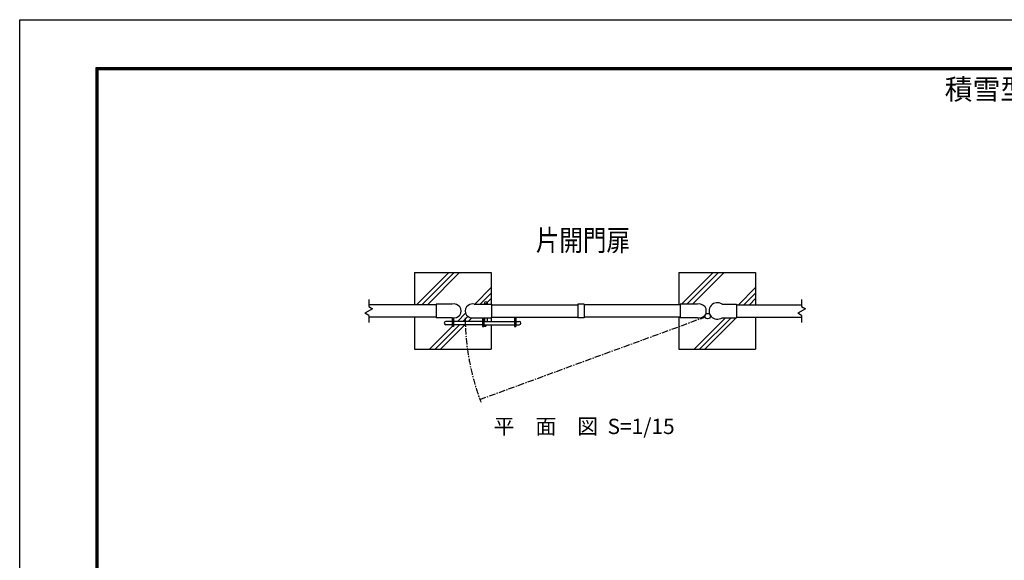
# Model space of a CAD drawing. Extents: x 0 to 8910, y 0 to 6300.
# Drawn here: x 0 to 3855, y 4183 to 6300 of the extents above; entities that cross this region are included whole.
import ezdxf
from ezdxf.enums import TextEntityAlignment as Align

# ---------------------------------------------------------------- set-up
doc = ezdxf.new("R2010")
doc.units = 0
doc.header["$LTSCALE"] = 20
doc.header["$MEASUREMENT"] = 0
doc.linetypes.add('CENTER', pattern=[2, 1.25, -0.25, 0.25, -0.25])
doc.layers.get('0').update_dxf_attribs({"linetype": 'CONTINUOUS'})
for name, color, linetype in [('1', 7, 'CONTINUOUS'), ('10', 7, 'CONTINUOUS'), ('EXTCNT-LMEC0', 4, 'CONTINUOUS')]:
    doc.layers.add(name, color=color, linetype=linetype)
doc.styles.get("Standard").update_dxf_attribs({"font": 'txt.shx', "width": 0.85, "bigfont": 'bigfont.shx'})
doc.styles.add('TOM', font='romans.shx', dxfattribs={"width": 0.9, "bigfont": 'bigfont.shx'})
doc.styles.add('XT', font='txt.shx', dxfattribs={"width": 0.9, "bigfont": 'bigfont'})

msp = doc.modelspace()

# ---------------------------------------------------------------- linework, layer by layer
at = {"color": 3, "linetype": 'Continuous'}
msp.add_lwpolyline([(0, 6300), (8910, 6300), (8910, 0), (0, 0)], close=True, dxfattribs=at)
at = {"linetype": 'Continuous'}
for points in [[(300, 6112.5), (8610, 6112.5), (8610, 187.5), (300, 187.5)], [(301.87, 6110.62), (8608.13, 6110.62), (8608.13, 189.38), (301.87, 189.38)], [(303.75, 6108.75), (8606.25, 6108.75), (8606.25, 191.25), (303.75, 191.25)], [(305.62, 6106.87), (8604.38, 6106.87), (8604.38, 193.13), (305.62, 193.13)], [(307.5, 6105), (8602.5, 6105), (8602.5, 195), (307.5, 195)]]:
    msp.add_lwpolyline(points, close=True, dxfattribs=at)
at = {"layer": '1', "color": 7, "linetype": 'Continuous'}
for p, q in [((1546.15, 5309.5), (1546.15, 5183.8)), ((1546.15, 5309.5), (1846.15, 5309.5)), ((1846.15, 5309.5), (1846.15, 5183.8)), ((2581.15, 5309.5), (2581.15, 5183.8)), ((2581.15, 5309.5), (2881.15, 5309.5)), ((2881.15, 5309.5), (2881.15, 5183.8)), ((1630.45, 5183.8), (1366.3, 5183.8)), ((1693.07, 5185.8), (1630.45, 5185.8)), ((1630.45, 5185.8), (1630.45, 5133.2)), ((1779.24, 5185.8), (1846.55, 5185.8)), ((1819.75, 5190.8), (1819.75, 5185.8)), ((1829.75, 5190.8), (1829.75, 5185.8)), ((1846.55, 5185.8), (1846.55, 5133.2)), ((1846.55, 5183.8), (2185.63, 5183.8)), ((2185.63, 5185.8), (2185.63, 5133.2)), ((2209.88, 5185.8), (2185.63, 5185.8)), ((2209.88, 5185.8), (2209.88, 5133.2)), ((2585.75, 5183.8), (2209.88, 5183.8)), ((2585.75, 5185.8), (2585.75, 5133.2)), ((2653.07, 5185.8), (2585.75, 5185.8)), ((2749.82, 5185.8), (2806.15, 5185.8)), ((2806.15, 5185.8), (2806.15, 5133.2)), ((2806.15, 5183.8), (3061, 5183.8)), ((1630.45, 5135.2), (1366.3, 5135.2)), ((1546.15, 5135.2), (1546.15, 5009.5)), ((1693.07, 5133.2), (1630.45, 5133.2)), ((1693.65, 5132.96), (1693.65, 5099.2)), ((1698.65, 5132.16), (1698.65, 5099.2)), ((1779.24, 5133.2), (1846.55, 5133.2)), ((1812.25, 5133.2), (1812.25, 5099.2)), ((1817.25, 5133.2), (1817.25, 5099.2)), ((1819.75, 5133.2), (1819.75, 5118.45)), ((1829.75, 5133.2), (1829.75, 5118.45)), ((1846.15, 5135.2), (1846.15, 5118.45)), ((1846.55, 5135.2), (2185.63, 5135.2)), ((1937.25, 5135.2), (1937.25, 5099.2)), ((1942.25, 5135.2), (1942.25, 5099.2)), ((2209.88, 5133.2), (2185.63, 5133.2)), ((2585.75, 5135.2), (2209.88, 5135.2)), ((2581.15, 5135.2), (2581.15, 5009.5)), ((2653.07, 5133.2), (2585.75, 5133.2)), ((2749.82, 5133.2), (2806.15, 5133.2)), ((2806.15, 5135.2), (3061, 5135.2)), ((2881.15, 5135.2), (2881.15, 5009.5)), ((1693.65, 5118.45), (1668.75, 5118.45)), ((1693.65, 5105.45), (1668.75, 5105.45)), ((1698.65, 5099.2), (1693.65, 5099.2)), ((1812.25, 5118.45), (1698.65, 5118.45)), ((1812.25, 5105.45), (1698.65, 5105.45)), ((1812.25, 5099.2), (1817.25, 5099.2)), ((1817.25, 5118.45), (1937.25, 5118.45)), ((1817.25, 5105.45), (1937.25, 5105.45)), ((1819.75, 5105.45), (1819.75, 5099.45)), ((1819.75, 5099.45), (1824.75, 5099.45)), ((1824.75, 5105.45), (1824.75, 5099.45)), ((1846.15, 5105.45), (1846.15, 5009.5)), ((1937.25, 5099.2), (1942.25, 5099.2)), ((1942.25, 5118.45), (1955.75, 5118.45)), ((1942.25, 5105.45), (1955.75, 5105.45)), ((1546.15, 5009.5), (1846.15, 5009.5)), ((2581.15, 5009.5), (2881.15, 5009.5))]:
    msp.add_line(p, q, dxfattribs=at)
at = {"layer": '1', "color": 2, "linetype": 'Continuous'}
for p, q in [((1679.94, 5309.5), (1556.24, 5185.8)), ((1577.45, 5185.8), (1701.15, 5309.5)), ((1722.37, 5309.5), (1598.67, 5185.8)), ((2714.94, 5309.5), (2591.24, 5185.8)), ((2612.45, 5185.8), (2736.15, 5309.5)), ((2757.37, 5309.5), (2633.67, 5185.8)), ((1846.15, 5250.71), (1781.24, 5185.8)), ((2881.15, 5250.71), (2814.24, 5183.8)), ((1802.45, 5185.8), (1846.15, 5229.5)), ((1846.15, 5208.29), (1823.67, 5185.8)), ((2835.45, 5183.8), (2881.15, 5229.5)), ((2881.15, 5208.29), (2856.67, 5183.8)), ((1745.74, 5150.3), (1713.89, 5118.45)), ((1735.1, 5118.45), (1754.62, 5137.96)), ((1770.01, 5132.14), (1756.32, 5118.45)), ((2763.64, 5133.2), (2639.94, 5009.5)), ((2661.15, 5009.5), (2784.85, 5133.2)), ((2808.07, 5135.2), (2682.37, 5009.5)), ((1693.65, 5098.21), (1604.94, 5009.5)), ((1626.15, 5009.5), (1722.1, 5105.45)), ((1743.32, 5105.45), (1647.37, 5009.5))]:
    msp.add_line(p, q, dxfattribs=at)
at = {"layer": '1', "color": 3, "linetype": 'CENTER'}
msp.add_line((1801.49, 4813.05), (2682.73, 5135.62), dxfattribs=at)
at = {"layer": '1', "color": 7, "linetype": 'Continuous'}
msp.add_circle((2693.16, 5139.42), 10.72, dxfattribs=at)
for centre, radius, start, end in [((1700.75, 5159.5), 27.4, 253.70947, 106.29053), ((1771.55, 5159.5), 27.4, 73.70962, 286.29067), ((1824.75, 5190.8), 5, 0, 180), ((2660.75, 5159.5), 27.4, 253.70947, 106.29053), ((2731.15, 5159.5), 32.25, 54.63694, 305.36336), ((1668.75, 5111.95), 6.5, 90, 270), ((1955.75, 5111.95), 6.5, 270, 90)]:
    msp.add_arc(centre, radius, start, end, dxfattribs=at)
at = {"layer": '1', "color": 3, "linetype": 'CENTER'}
msp.add_arc((2698.16, 5139.42), 954.22, 180.41372, 200.66807, dxfattribs=at)
at = {"layer": 'EXTCNT-LMEC0', "linetype": 'Continuous'}
for p, q in [((1366.3, 5204.5), (1366.3, 5176.82)), ((3061, 5204.5), (3061, 5176.82)), ((1381.3, 5168.16), (1351.3, 5150.84)), ((1366.3, 5176.82), (1381.3, 5168.16)), ((3076, 5168.16), (3046, 5150.84)), ((3061, 5176.82), (3076, 5168.16)), ((1366.3, 5142.18), (1351.3, 5150.84)), ((1366.3, 5142.18), (1366.3, 5114.5)), ((3061, 5142.18), (3046, 5150.84)), ((3061, 5142.18), (3061, 5114.5))]:
    msp.add_line(p, q, dxfattribs=at)

# ---------------------------------------------------------------- texts
at = {"layer": '1', "color": 7, "linetype": 'Continuous', "width": 0.985294}
msp.add_text('片開門扉', height=82.5, dxfattribs=at).set_placement((2020.8, 5394.99), (2389.3, 5394.99), align=Align.FIT)
at = {"layer": '1', "linetype": 'Continuous', "style": 'XT'}
msp.add_text('平\u3000面\u3000図  S=1/15', height=60, dxfattribs=at).set_placement((2209.79, 4699.69), align=Align.MIDDLE)
at = {"layer": '10', "linetype": 'Continuous', "style": 'TOM'}
msp.add_text('積雪型フェンス', height=80, dxfattribs=at).set_placement((3621.44, 5987.53))

doc.saveas('drawing.dxf')
